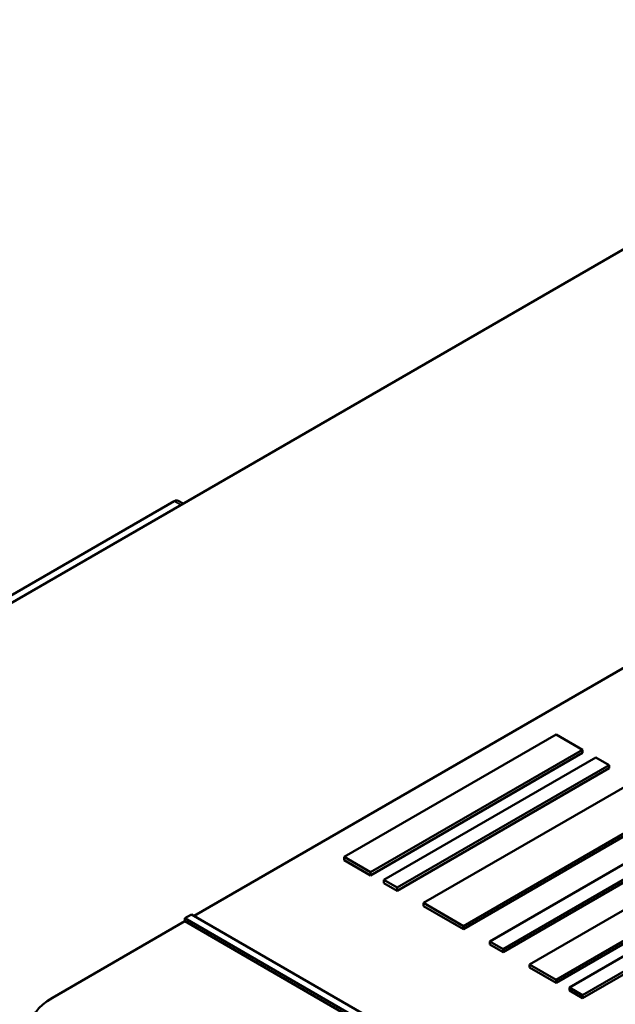
# Model space of a CAD drawing. Units: millimetres. Extents: x 0 to 2376, y 0 to 1680.
# Drawn here: x 1803 to 1816, y 732 to 753 of the extents above; entities that cross this region are included whole.
import ezdxf

# ---------------------------------------------------------------- set-up
doc = ezdxf.new("R2010")
doc.units = ezdxf.units.MM
doc.header["$LTSCALE"] = 4
doc.layers.add('Sichtbar (ISO)', color=7, linetype='Continuous', lineweight=50)
doc.layers.add('Sichtbar schmal (ISO)', color=7, linetype='Continuous', lineweight=35)

msp = doc.modelspace()

# ---------------------------------------------------------------- linework, layer by layer
at = {"layer": 'Sichtbar (ISO)'}
for p, q in [((1801.155, 740.115), (1910.049, 802.958)), ((1806.529, 734.295), (1826.329, 745.721)), ((1806.104, 743.136), (1794.677, 736.542)), ((1806.293, 743.081), (1806.184, 743.144)), ((1814.25, 738.162), (1809.725, 735.551)), ((1814.816, 737.835), (1814.25, 738.162)), ((1810.291, 735.223), (1814.816, 737.835)), ((1814.816, 737.77), (1810.291, 735.158)), ((1815.099, 737.672), (1810.574, 735.06)), ((1814.816, 737.77), (1814.816, 737.835)), ((1815.382, 737.508), (1815.099, 737.672)), ((1810.856, 734.896), (1815.382, 737.508)), ((1815.382, 737.443), (1815.382, 737.508)), ((1815.382, 737.443), (1810.856, 734.831)), ((1815.948, 737.181), (1811.422, 734.569)), ((1812.271, 734.078), (1816.796, 736.69)), ((1816.796, 736.625), (1812.271, 734.013)), ((1817.362, 736.363), (1812.836, 733.751)), ((1813.119, 733.587), (1817.645, 736.199)), ((1817.645, 736.134), (1813.119, 733.522)), ((1818.21, 735.872), (1813.685, 733.26)), ((1809.725, 735.551), (1810.291, 735.223)), ((1809.725, 735.485), (1809.725, 735.551)), ((1810.291, 735.158), (1809.725, 735.485)), ((1814.25, 732.933), (1818.776, 735.545)), ((1818.776, 735.479), (1814.25, 732.868)), ((1819.059, 735.381), (1814.533, 732.77)), ((1810.291, 735.158), (1810.291, 735.223)), ((1814.816, 732.606), (1819.342, 735.218)), ((1819.342, 735.152), (1814.816, 732.541)), ((1810.573, 734.995), (1810.574, 735.06)), ((1810.856, 734.831), (1810.573, 734.995)), ((1810.574, 735.06), (1810.856, 734.896)), ((1810.856, 734.831), (1810.856, 734.896)), ((1811.422, 734.569), (1812.271, 734.078)), ((1811.422, 734.504), (1811.422, 734.569)), ((1806.472, 734.327), (1806.331, 734.246)), ((1860.212, 703.244), (1806.472, 734.327)), ((1812.271, 734.013), (1811.422, 734.504)), ((1803.502, 732.548), (1806.331, 734.18)), ((1806.331, 734.246), (1824.433, 723.775)), ((1806.331, 734.18), (1806.331, 734.246)), ((1824.376, 723.743), (1806.331, 734.18)), ((1812.271, 734.013), (1812.271, 734.078)), ((1812.836, 733.751), (1813.119, 733.587)), ((1812.836, 733.686), (1812.836, 733.751)), ((1813.119, 733.522), (1812.836, 733.686)), ((1813.119, 733.522), (1813.119, 733.587)), ((1813.685, 733.26), (1814.25, 732.933)), ((1813.685, 733.195), (1813.685, 733.26)), ((1814.25, 732.868), (1813.685, 733.195)), ((1814.25, 732.868), (1814.25, 732.933)), ((1814.533, 732.77), (1814.816, 732.606)), ((1814.533, 732.704), (1814.533, 732.77)), ((1814.816, 732.541), (1814.533, 732.704)), ((1814.816, 732.541), (1814.816, 732.606))]:
    msp.add_line(p, q, dxfattribs=at)
for centre, major_axis, ratio, start_param, end_param in [((1806.103, 743.005), (0.08, 0.139), 0.576825, 0, 0.785632), ((1804.634, 731.893), (-1.6, 0.002), 0.577748, 5.498353, 7.069149)]:
    msp.add_ellipse(centre, major_axis=major_axis, ratio=ratio, start_param=start_param, end_param=end_param, dxfattribs=at)
at = {"layer": 'Sichtbar schmal (ISO)'}
msp.add_line((1806.104, 743.136), (1806.246, 743.054), dxfattribs=at)

doc.saveas('drawing.dxf')
